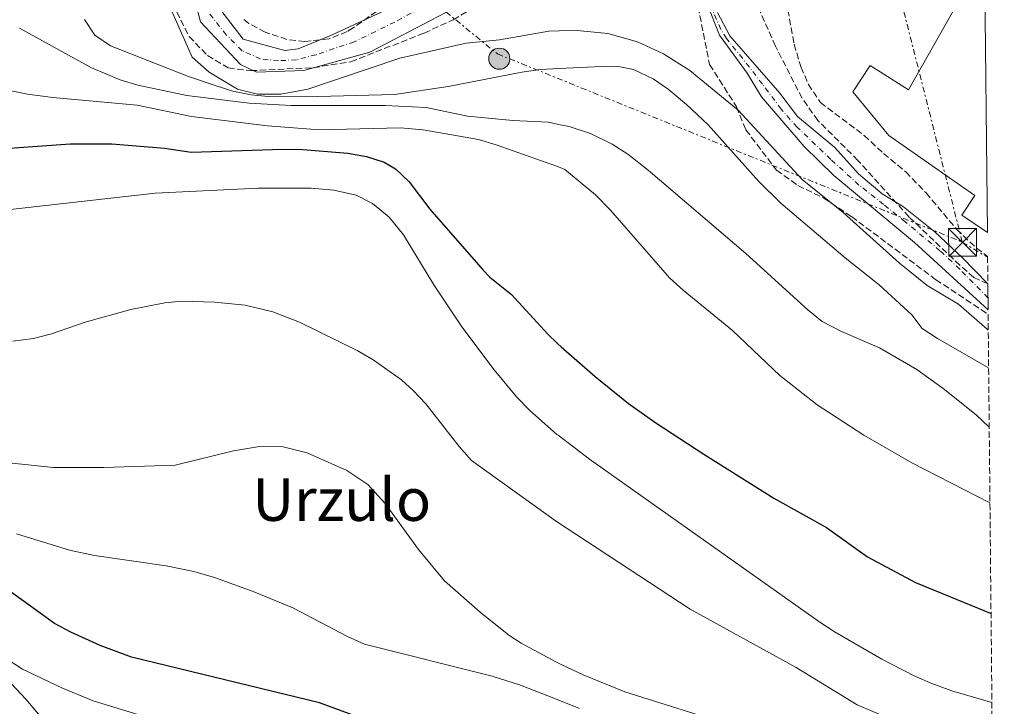
# Model space of a CAD drawing. Units: metres. Extents: x 562913 to 566337, y 4749541 to 4751885.
# Drawn here: x 566070 to 566337, y 4749919 to 4750104 of the extents above; entities that cross this region are included whole.
import ezdxf
from ezdxf.enums import TextEntityAlignment as Align

# ---------------------------------------------------------------- set-up
doc = ezdxf.new("R2010")
doc.units = ezdxf.units.M
doc.header["$MEASUREMENT"] = 0
for name, pattern in [('DGN Style 3', [2.435891, 1.739922, -0.695969]), ('DGN Style 4', [2.785615, 1.391938, -0.695969, 0.00174, -0.695969]), ('DGN Style 7', [3.479844, 1.56593, -0.695969, 0.521977, -0.695969])]:
    doc.linetypes.add(name, pattern=pattern)
for name, color, linetype, lineweight in [('Cauce permanente', 151, 'Continuous', 13), ('Cauce permanente (área)', 142, 'Continuous', 13), ('Curva de nivel directora', 30, 'Continuous', 30), ('Curva de nivel intermedia', 30, 'Continuous', 0), ('Eje cauce permanente (área)', 70, 'DGN Style 4', 0), ('Límite de municipio', 7, 'Continuous', 0), ('Línea eléctrica', 6, 'DGN Style 7', 0), ('Nave industrial', 1, 'Continuous', 13), ('Poste tendido eléctrico', 7, 'Continuous', 0), ('Texto de Área (paraje) menor', 7, 'Continuous', 0), ('Torre eléctrica', 7, 'Continuous', 0), ('Transformador', 7, 'Continuous', 0), ('Zona arbolada', 92, 'DGN Style 3', 0)]:
    doc.layers.add(name, color=color, linetype=linetype, lineweight=lineweight)
doc.styles.add('Style-Arial', font='arial.ttf')

# ---------------------------------------------------------------- blocks, each defined once
blk = doc.blocks.new('5TME')
at = {"layer": 'Transformador', "color": 7, "linetype": 'Continuous', "lineweight": 0}
for p, q in [((-0.375, 0.375), (0.375, -0.375)), ((0.3723, 0.3776), (-0.3716, -0.3784))]:
    blk.add_line(p, q, dxfattribs=at)
at = {"layer": 'Transformador', "color": 7, "linetype": 'Continuous', "lineweight": 0, "flags": 128}
blk.add_lwpolyline([(-0.375, -0.375), (0.375, -0.375), (0.375, 0.375), (-0.375, 0.375), (-0.3716, -0.3784)], dxfattribs=at)
blk = doc.blocks.new('5PELE')
at = {"layer": 'Transformador', "linetype": 'Continuous', "lineweight": 0}
h = blk.add_hatch(color=9, dxfattribs=at)
edge = h.paths.add_edge_path()
edge.add_arc((0, 0), 0.285, 0, 360)
at = {"layer": 'Transformador', "color": 252, "linetype": 'Continuous', "lineweight": 0}
blk.add_circle((0, 0), 0.285, dxfattribs=at)

msp = doc.modelspace()

# ---------------------------------------------------------------- linework, layer by layer
at = {"layer": 'Cauce permanente', "color": 151, "linetype": 'Continuous', "lineweight": 13}
for points in [[(566187.86, 4750107.59, 526.26), (566165.1, 4750095.67, 526.08), (566147.26, 4750090.71, 526.42), (566134.46, 4750090.31, 526.64), (566130.14, 4750092.39, 526.86), (566119.34, 4750103.91, 526.86), (566116.26, 4750115.75, 526.88)], [(566122.38, 4750110.31, 526.86), (566130.9, 4750099.19, 526.86), (566142.1, 4750096.15, 526.64), (566145.78, 4750096.63, 526.42), (566154.78, 4750100.31, 526.08), (566173.02, 4750108.79, 526.12)], [(566259.06, 4750106.39, 526.02), (566262.38, 4750100.15, 525.86), (566275.9, 4750084.63, 525.6), (566280.66, 4750078.31, 525.6), (566290.78, 4750069.91, 525.62), (566297.18, 4750062.79, 525.62), (566303.58, 4750057.43, 525.6), (566309.3, 4750053.91, 525.6), (566317.86, 4750047.03, 525.68), (566325.22, 4750040.23, 525.84), (566332.14, 4750033.14, 525.87), (566332.21, 4750026.04, 525.83), (566312.34, 4750044.31, 525.68), (566290.54, 4750062.39, 525.6), (566282.46, 4750070.23, 525.62), (566270.94, 4750083.67, 525.62), (566267.1, 4750090.07, 525.6), (566259.58, 4750100.31, 525.86), (566256.26, 4750108.79, 526.02)]]:
    msp.add_polyline3d(points, dxfattribs=at)
at = {"layer": 'Cauce permanente (área)', "color": 142, "linetype": 'Continuous', "lineweight": 13}
for points in [[(566116.26, 4750115.75, 526.88), (566119.34, 4750103.91, 526.86), (566130.14, 4750092.39, 526.86), (566134.46, 4750090.31, 526.64), (566147.26, 4750090.71, 526.42), (566165.1, 4750095.67, 526.08), (566187.86, 4750107.59, 526.26)], [(566122.38, 4750110.31, 526.86), (566130.9, 4750099.19, 526.86), (566142.1, 4750096.15, 526.64), (566145.78, 4750096.63, 526.42), (566154.78, 4750100.31, 526.08), (566173.02, 4750108.79, 526.12)], [(566256.26, 4750108.79, 526.02), (566259.58, 4750100.31, 525.86), (566267.1, 4750090.07, 525.6), (566270.94, 4750083.67, 525.62), (566282.46, 4750070.23, 525.62), (566290.54, 4750062.39, 525.6), (566312.34, 4750044.31, 525.68), (566332.21, 4750026.04, 525.83)], [(566259.06, 4750106.39, 526.02), (566262.38, 4750100.15, 525.86), (566275.9, 4750084.63, 525.6), (566280.66, 4750078.31, 525.6), (566290.78, 4750069.91, 525.62), (566297.18, 4750062.79, 525.62), (566303.58, 4750057.43, 525.6), (566309.3, 4750053.91, 525.6), (566317.86, 4750047.03, 525.68), (566325.22, 4750040.23, 525.84), (566332.14, 4750033.14, 525.87)]]:
    msp.add_polyline3d(points, dxfattribs=at)
at = {"layer": 'Curva de nivel directora', "color": 30, "linetype": 'Continuous', "lineweight": 30, "flags": 128}
for points, elevation in [([(566053.86, 4750068.74), (566084.13, 4750070.94), (566095.42, 4750070.9), (566109.58, 4750069.75), (566116.78, 4750068.71), (566141.58, 4750069.5), (566147.02, 4750069.41), (566159.18, 4750068.39), (566164.18, 4750067.51), (566168.94, 4750065.98), (566172.06, 4750064.15), (566175.7, 4750060.69), (566181.3, 4750053.27), (566195.73, 4750036.76), (566197.58, 4750034.87), (566203.42, 4750030.23), (566213.18, 4750019.51), (566215.82, 4750017.01), (566216.81, 4750016.07), (566225.98, 4750008.07), (566235.05, 4750000.77), (566242.42, 4749995.51), (566255.34, 4749987.11), (566274.34, 4749975.19), (566288.5, 4749967.27), (566299.66, 4749959.35), (566312.57, 4749952.4), (566333, 4749943.99)], 550), ([(566169.9, 4749913.11), (566151.5, 4749919.91), (566100.72, 4749932.24), (566092.21, 4749935.36), (566084.3, 4749938.98), (566079.9, 4749941.35), (566068.5, 4749949.51), (566051.54, 4749960.95), (566037.06, 4749969.67), (566020.78, 4749980.55), (565995.85, 4749997.87), (565981.82, 4750008.07), (565974.02, 4750013.03), (565954, 4750025.02), (565935.82, 4750034.39), (565918.15, 4750043.99), (565910.54, 4750047.63), (565905.88, 4750049.47), (565900.43, 4750051.13), (565879.63, 4750056.16), (565862.81, 4750062.23), (565858.03, 4750063.68), (565857.67, 4750063.76)], 575)]:
    msp.add_lwpolyline(points, dxfattribs=dict(at, elevation=elevation))
at = {"layer": 'Curva de nivel intermedia', "color": 30, "linetype": 'Continuous', "lineweight": 0, "flags": 128}
for points, elevation in [([(566332.26, 4750020.58), (566331.98, 4750020.87), (566324.18, 4750027.59), (566315.74, 4750032.63), (566308.3, 4750038.71), (566293.02, 4750052.39), (566281.94, 4750061.27), (566264.62, 4750079.99), (566251.62, 4750090.79), (566244.5, 4750095.27), (566237.42, 4750098.47), (566229.46, 4750100.79), (566221.14, 4750101.59), (566216.25, 4750101.44), (566213.5, 4750101.35), (566200.14, 4750099.03), (566191.18, 4750098.15), (566173.22, 4750094.07), (566148.34, 4750085.67), (566141.06, 4750084.39), (566134.74, 4750084.39), (566129.38, 4750085.67), (566121.66, 4750090.31), (566117.1, 4750094.39), (566107.74, 4750115.59)], 530), ([(566332.36, 4750010.41), (566318.56, 4750018.33), (566314.38, 4750021.03), (566311.58, 4750024.71), (566302.78, 4750032.87), (566293.54, 4750040.15), (566276.18, 4750054.87), (566270.26, 4750060.79), (566256.53, 4750076.09), (566250.66, 4750081.59), (566245.78, 4750085.67), (566241.7, 4750088.54), (566236.4, 4750091.06), (566232.78, 4750091.75), (566227.78, 4750091.85), (566216.2, 4750091.27), (566211.26, 4750091.03), (566206.22, 4750090.31), (566186.26, 4750086.4), (566171.78, 4750084.31), (566147.66, 4750083.67), (566137.66, 4750083.74), (566133.02, 4750084.15), (566128.12, 4750085.18), (566123.34, 4750086.66), (566116.06, 4750089.11), (566095.01, 4750097.41), (566090.78, 4750100.31), (566087.98, 4750104.55)], 535), ([(566332.52, 4749994.41), (566328.94, 4749997.67), (566320.04, 4750004.83), (566312.98, 4750009.99), (566302.9, 4750015.81), (566292.6, 4750020.26), (566287.38, 4750022.95), (566283.48, 4750026.1), (566266.74, 4750041.27), (566240.3, 4750063.83), (566234.82, 4750068.15), (566230.61, 4750070.85), (566224.72, 4750073.69), (566218.98, 4750075.58), (566216.12, 4750076.18), (566213.44, 4750076.75), (566203.74, 4750077.27), (566191.5, 4750078.39), (566180.34, 4750080.71), (566169.22, 4750081.27), (566143.82, 4750081.27), (566132.51, 4750081.88), (566115.61, 4750084.04), (566102.38, 4750086.79), (566097.59, 4750088.25), (566089.9, 4750091.51), (566070.4, 4750102.17)], 540), ([(566332.72, 4749973.89), (566311.62, 4749984.77), (566298.58, 4749992.22), (566286.02, 4750000.44), (566275.96, 4750008.35), (566263.1, 4750020.47), (566249.78, 4750031.35), (566246.08, 4750034.72), (566230.14, 4750053.03), (566226.1, 4750057.11), (566217.85, 4750064.04), (566216.06, 4750064.68), (566199.26, 4750070.71), (566194.45, 4750072.09), (566179.56, 4750074.72), (566173.43, 4750075.27), (566155.1, 4750074.79), (566149.18, 4750074.9), (566137.44, 4750075.8), (566116.9, 4750078.31), (566102.22, 4750081.41), (566079.46, 4750083.43), (566072.58, 4750084.39), (566066.02, 4750085.67)], 545), ([(566064.69, 4750052.79), (566107.08, 4750057.56), (566134.94, 4750058.94), (566149.22, 4750058.95), (566155.42, 4750058.39), (566161.38, 4750057.03), (566165.86, 4750054.83), (566170.3, 4750051.14), (566174.24, 4750046.31), (566182.4, 4750032.85), (566190.02, 4750021.51), (566198.72, 4750009.88), (566204.79, 4750002.59), (566208.22, 4749998.95), (566215.69, 4749992.43), (566215.99, 4749992.17), (566224.45, 4749985.76), (566286.74, 4749941.67), (566290.92, 4749938.94), (566303.5, 4749931.68), (566312.38, 4749927.1), (566316.96, 4749925.08), (566322.41, 4749923.11), (566333.24, 4749919.95)], 555), ([(566068.65, 4750017.62), (566074.22, 4750018.31), (566079.06, 4750019.58), (566088.18, 4750022.79), (566100.54, 4750026.17), (566109.68, 4750027.99), (566114.22, 4750028.39), (566123.14, 4750028.15), (566131.42, 4750027.35), (566138.9, 4750025.51), (566146.06, 4750022.79), (566161.7, 4750015.11), (566166, 4750012.57), (566173.63, 4750007.16), (566176.82, 4750004.31), (566180.24, 4750000.66), (566189.26, 4749989.11), (566192.62, 4749985.39), (566215.57, 4749968.87), (566251.73, 4749945.17), (566280.34, 4749929.43), (566296.81, 4749919.35), (566309.49, 4749913.91)], 560), ([(566068.42, 4749984.63), (566079.58, 4749983.43), (566093.18, 4749983.51), (566112.5, 4749984.12), (566128.22, 4749987.99), (566135.26, 4749989.19), (566141.7, 4749989.03), (566148.14, 4749987.43), (566158.91, 4749982.69), (566164.53, 4749978.92), (566169.25, 4749973.72), (566178.3, 4749961.28), (566185.3, 4749952.87), (566194.91, 4749944.42), (566202.72, 4749938.17), (566206.02, 4749935.99), (566215.38, 4749931), (566216.98, 4749930.15), (566222.78, 4749927.43), (566234.07, 4749922.81), (566263.86, 4749913.51)], 565), ([(566069.65, 4749965.56), (566083.98, 4749961.17), (566090.72, 4749959.69), (566110.03, 4749956.91), (566117.54, 4749955.35), (566123.14, 4749953.75), (566133.57, 4749949.96), (566144.28, 4749945.52), (566159.03, 4749937.8), (566163.7, 4749935.71), (566198.14, 4749927.11), (566205.79, 4749924.7), (566215.32, 4749920.95), (566221.82, 4749918.39)], 570), ([(566102.38, 4749916.7), (566090.32, 4749920.42), (566082.05, 4749923.88), (566071.21, 4749929), (566041.33, 4749948.42)], 580)]:
    msp.add_lwpolyline(points, dxfattribs=dict(at, elevation=elevation))
at = {"layer": 'Eje cauce permanente (área)', "color": 70, "linetype": 'DGN Style 4', "lineweight": 0}
for points in [[(566183.81, 4750110.46, 529.35), (566171.88, 4750103.84, 529.23), (566160.9, 4750098.52, 529.45), (566150.59, 4750095.02, 529.47), (566145.29, 4750093.67, 529.53), (566140.46, 4750093.38, 529.63), (566135.53, 4750093.87, 529.63), (566130.59, 4750096.11, 529.63), (566126.3, 4750100.39, 529.62), (566121.68, 4750106.26, 529.87)], [(566332.18, 4750029.29, 529.91), (566324.57, 4750037.06, 529.95), (566319.2, 4750042.06, 529.94), (566309.78, 4750049.9, 529.95), (566303.94, 4750054.57, 529.95), (566297.31, 4750059.8, 529.98), (566289.73, 4750066.71, 529.93), (566280.67, 4750075.39, 529.92), (566276.27, 4750080.31, 529.92), (566271.23, 4750087.08, 529.91), (566265.87, 4750094.04, 529.9), (566261.49, 4750099.38, 529.89), (566259.96, 4750101.87, 529.92), (566257.67, 4750107.19, 529.92)]]:
    msp.add_polyline3d(points, dxfattribs=at)
at = {"layer": 'Límite de municipio', "color": 7, "linetype": 'Continuous', "lineweight": 0}
msp.add_polyline3d([(566079.39, 4749912.26, 584.01), (566072.14, 4749920.87, 582.34), (566064.12, 4749929.36, 581.18)], dxfattribs=at)
at = {"layer": 'Línea eléctrica', "color": 6, "linetype": 'DGN Style 7', "lineweight": 0, "extrusion": (-0.000716423, 0.002827, 0.999996), "elevation": 13550.21, "flags": 128}
msp.add_lwpolyline([(566325.47, 4750025.06), (566306.09, 4750101.52)], dxfattribs=at)
at = {"layer": 'Línea eléctrica', "color": 6, "linetype": 'DGN Style 7', "lineweight": 0, "elevation": 529.91, "flags": 128}
msp.add_lwpolyline([(566325.24, 4750044.39), (566332.07, 4750040.27)], dxfattribs=at)
at = {"layer": 'Línea eléctrica', "color": 6, "linetype": 'DGN Style 7', "lineweight": 0}
msp.add_polyline3d([(565950.27, 4750291.24, 534.75), (566015.85, 4750245.26, 531.22), (566199.6, 4750095.23, 532.01), (566325.24, 4750044.39, 529.91)], dxfattribs=at)
at = {"layer": 'Nave industrial', "color": 1, "linetype": 'Continuous', "lineweight": 13}
msp.add_polyline3d([(566332.01, 4750047.02, 530), (566325.11, 4750051.69, 536.62), (566328.64, 4750056.94, 536.62), (566305.4, 4750073.23, 535.22), (566295.66, 4750085.01, 534.81), (566300.34, 4750092.09, 535.22), (566310.68, 4750085.49, 535.22), (566331.28, 4750121.82, 539.34)], close=True, dxfattribs=at)
msp.add_polyline3d([(566331.28, 4750121.82, 539.34), (566310.68, 4750085.49, 535.22), (566300.34, 4750092.09, 535.22), (566295.66, 4750085.01, 534.81), (566305.4, 4750073.23, 535.22), (566328.64, 4750056.94, 536.62), (566325.11, 4750051.69, 536.62), (566332.01, 4750047.02, 536.79)], dxfattribs=at)
at = {"layer": 'Zona arbolada', "color": 92, "linetype": 'DGN Style 3', "lineweight": 0}
for points in [[(566184.93, 4750119.22, 530.83), (566160.62, 4750102.29, 530.7), (566158.94, 4750101.27, 530.7), (566154.08, 4750099.28, 530.7), (566147.54, 4750098.55, 530.7), (566142.68, 4750099.17, 530.7), (566136.82, 4750101.11, 530.7), (566132.42, 4750103.48, 530.7), (566131.06, 4750104.55, 530.7)], [(566184.93, 4750119.22, 530.83), (566160.62, 4750102.29, 530.7), (566158.94, 4750101.27, 530.7), (566154.08, 4750099.28, 530.7), (566147.54, 4750098.55, 530.7), (566142.68, 4750099.17, 530.7), (566136.82, 4750101.11, 530.7), (566132.42, 4750103.48, 530.7), (566131.06, 4750104.55, 530.7)], [(566112.94, 4750106.55, 538.31), (566116.3, 4750099.91, 537.87), (566121.26, 4750094.79, 537.59), (566126.82, 4750091.43, 536.63), (566132.94, 4750090.71, 535.75), (566149.78, 4750091.51, 534.47), (566159.94, 4750093.11, 533.91), (566179.82, 4750100.87, 533.37), (566187.62, 4750104.47, 533.05), (566201.26, 4750112.47, 532.95)], [(566112.94, 4750106.55, 538.31), (566116.3, 4750099.91, 537.87), (566121.26, 4750094.79, 537.59), (566126.82, 4750091.43, 536.63), (566132.94, 4750090.71, 535.75), (566149.78, 4750091.51, 534.47), (566159.94, 4750093.11, 533.91), (566179.82, 4750100.87, 533.37), (566187.62, 4750104.47, 533.05), (566201.26, 4750112.47, 532.95)], [(566277.68, 4750109.52, 531.74), (566279.78, 4750097.83, 531.46), (566281.66, 4750091.59, 531.46), (566283.66, 4750087.01, 531.42), (566286.88, 4750082.09, 531.42), (566298.74, 4750073.19, 531.38), (566303.94, 4750068.31, 531.4), (566309.98, 4750063.35, 531.38), (566315.46, 4750057.67, 531.34), (566323.72, 4750047.81, 531.25), (566329.07, 4750042.74, 531.21), (566332.07, 4750040.53, 531.18), (566332.14, 4750033.14, 531.74), (566328.34, 4750034.79, 531.84), (566324.6, 4750038.12, 531.79), (566310.84, 4750051.16, 531.34), (566297.02, 4750066.47, 530.86), (566286.19, 4750077.27, 530.97), (566281.94, 4750083.27, 530.96), (566274.74, 4750097.35, 530.94), (566267.94, 4750112.55, 530.9)], [(566332.14, 4750033.14, 531.74), (566328.34, 4750034.79, 531.84), (566324.6, 4750038.12, 531.79), (566310.84, 4750051.16, 531.34), (566297.02, 4750066.47, 530.86), (566286.19, 4750077.27, 530.97), (566281.94, 4750083.27, 530.96), (566274.74, 4750097.35, 530.94), (566267.94, 4750112.55, 530.9)], [(566277.68, 4750109.52, 531.74), (566279.78, 4750097.83, 531.46), (566281.66, 4750091.59, 531.46), (566283.66, 4750087.01, 531.42), (566286.88, 4750082.09, 531.42), (566298.74, 4750073.19, 531.38), (566303.94, 4750068.31, 531.4), (566309.98, 4750063.35, 531.38), (566315.46, 4750057.67, 531.34), (566323.72, 4750047.81, 531.25), (566329.07, 4750042.74, 531.21), (566332.07, 4750040.53, 531.18)], [(566253.82, 4750107.99, 531.15), (566256.94, 4750092.39, 531.07), (566264.22, 4750080.95, 531.09), (566266.74, 4750074.71, 531.11), (566275.02, 4750063.83, 531.31), (566280.82, 4750059.67, 531.51), (566287.7, 4750056.31, 531.63), (566295.3, 4750051.27, 531.75), (566318.1, 4750034.23, 532.11), (566332.22, 4750024.87, 532.43), (566336.59, 4749572.58, 606.82)], [(566253.82, 4750107.99, 531.15), (566256.94, 4750092.39, 531.07), (566264.22, 4750080.95, 531.09), (566266.74, 4750074.71, 531.11), (566275.02, 4750063.83, 531.31), (566280.82, 4750059.67, 531.51), (566287.7, 4750056.31, 531.63), (566295.3, 4750051.27, 531.75), (566318.1, 4750034.23, 532.11), (566332.22, 4750024.87, 532.43)]]:
    msp.add_polyline3d(points, dxfattribs=at)

# ---------------------------------------------------------------- block references
at = {"layer": 'Poste tendido eléctrico', "color": 7, "linetype": 'Continuous', "lineweight": 0, "xscale": 10, "yscale": 10, "zscale": 10}
msp.add_blockref('5PELE', (566200.1, 4750093.94, 532.73), dxfattribs=at)
at = {"layer": 'Torre eléctrica', "color": 7, "linetype": 'Continuous', "lineweight": 0, "xscale": 10, "yscale": 10, "zscale": 10}
msp.add_blockref('5TME', (566325.3, 4750044.3, 529.91), dxfattribs=at)

# ---------------------------------------------------------------- texts
at = {"layer": 'Texto de Área (paraje) menor', "color": 7, "linetype": 'Continuous', "lineweight": 0, "style": 'Style-Arial'}
msp.add_text('Urzulo', height=11.5, dxfattribs=at).set_placement((566157.51, 4749974.8, 566.51), align=Align.MIDDLE_CENTER)

doc.saveas('drawing.dxf')
